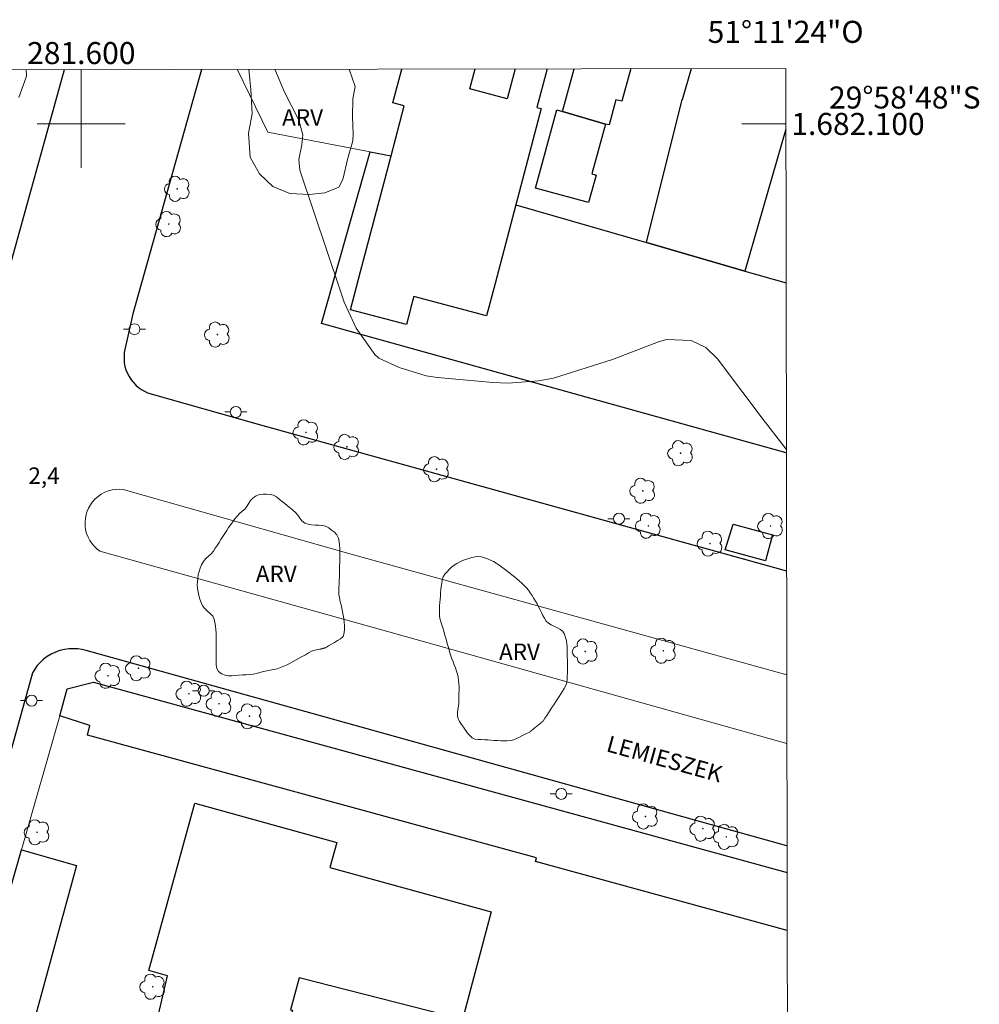
# Model space of a CAD drawing. Units: metres. Extents: x 281166 to 281682, y 1681545 to 1682109.
# Drawn here: x 281594 to 281682, y 1682020 to 1682109 of the extents above; entities that cross this region are included whole.
import ezdxf
from ezdxf.enums import TextEntityAlignment as Align

# ---------------------------------------------------------------- set-up
doc = ezdxf.new("R2010")
doc.units = ezdxf.units.M
doc.header["$MEASUREMENT"] = 0
for name, color, linetype, lineweight in [('Articulacao', 7, 'Continuous', 18), ('Coordenadas', 7, 'Continuous', 9), ('Edificacoes', 7, 'Continuous', 30), ('Malha_Coordenadas', 7, 'Continuous', 15), ('Muro_Grade', 8, 'Continuous', 20), ('Pavimentacao_Asfaltica_Mfio', 10, 'Continuous', 30), ('Poste', 7, 'Continuous', 9), ('Separ_Fisico_Canteiro_Mureta', 10, 'Continuous', 15), ('Topon_de_Vias', 7, 'Continuous', 9)]:
    doc.layers.add(name, color=color, linetype=linetype, lineweight=lineweight)
for name, color, linetype, lineweight, true_color in [('Arvores_Isoladas', 7, 'Continuous', 18, 0x00ff33), ('Curvas_Intermediarias', 7, 'Continuous', 9, 0x783c14), ('Topon_Pto_Cotado', 7, 'Continuous', 9, 0x783c14), ('Topon_Vegetacao', 7, 'Continuous', 9, 0x00ff33), ('Vegetacao', 7, 'Orla8', 9, 0x00ff33)]:
    doc.layers.add(name, color=color, linetype=linetype, lineweight=lineweight, true_color=true_color)
doc.styles.add('Arial', font='arial.ttf', dxfattribs={"height": 1.5})
doc.styles.get("Standard").update_dxf_attribs({"font": 'arial.ttf'})
doc.linetypes.add('Orla8', pattern='A,6,-0.5,["V",Standard,S=1,R=0,X=-0.5,Y=-1],-0.5,6,-0.5,["V",Standard,S=1,R=0,X=-0.5,Y=-1],-0.5', length=14)

# ---------------------------------------------------------------- blocks, each defined once
blk = doc.blocks.new('Arvore')
at = {"layer": 'Arvores_Isoladas'}
blk.add_lwpolyline([(-0.718, 0.493, 0.872324), (-0.722, -0.551, 0.862983), (0.284, -0.827, 0.900105), (0.89, 0.029, 0.863155), (0.262, 0.861, 0.882486)], format="xyb", close=True, dxfattribs=at)
blk.add_circle((0, 0), 0.0286, dxfattribs=at)
blk = doc.blocks.new('Poste')
at = {"layer": 'Poste'}
for points in [[(-0.5, 0), (-1, 0)], [(0.5, 0), (1, 0)]]:
    blk.add_lwpolyline(points, dxfattribs=at)
blk.add_lwpolyline([(0, 0.5, 1), (0, -0.5, 1)], format="xyb", close=True, dxfattribs=at)

msp = doc.modelspace()

# ---------------------------------------------------------------- linework, layer by layer
at = {"layer": 'Articulacao', "flags": 128}
msp.add_lwpolyline([(281181.48, 1682104.235), (281664.007, 1682105.045), (281664.925, 1681550.786), (281182.422, 1681549.976), (281181.48, 1682104.235)], close=True, dxfattribs=at)
at = {"layer": 'Curvas_Intermediarias', "elevation": 3, "flags": 128}
for points in [[(281664.064, 1682070.451), (281661.66, 1682073.556), (281660.855, 1682074.602), (281659.262, 1682076.709), (281657.831, 1682078.638), (281656.757, 1682079.682), (281655.406, 1682080.329), (281653.184, 1682080.405), (281652.453, 1682080.205), (281648.263, 1682078.59), (281642.916, 1682076.913), (281641.547, 1682076.65), (281638.786, 1682076.447), (281637.393, 1682076.507), (281632.353, 1682076.979), (281631.341, 1682077.124), (281628.891, 1682077.859), (281627.047, 1682078.719), (281626.67, 1682079.045), (281624.977, 1682081.448), (281623.9, 1682083.818), (281623.552, 1682084.805), (281619.912, 1682095.62), (281619.847, 1682095.845), (281619.752, 1682096.774), (281620.031, 1682098.098), (281620.132, 1682099), (281619.782, 1682100.328), (281618.467, 1682102.888), (281617.592, 1682104.967)], [(281594.982, 1682104.93), (281595.027, 1682104.4), (281594.994, 1682104.243), (281594.315, 1682102.403)]]:
    msp.add_lwpolyline(points, dxfattribs=at)
at = {"layer": 'Edificacoes', "flags": 128}
for points in [[(281664.064, 1682070.135), (281621.821, 1682081.866), (281626.252, 1682097.472), (281628.143, 1682097.112), (281629.344, 1682101.644), (281628.313, 1682101.914), (281629.126, 1682104.987)], [(281639.488, 1682092.66), (281637.597, 1682085.497), (281636.827, 1682082.566), (281630.214, 1682084.317), (281629.954, 1682083.346), (281629.874, 1682083.046), (281629.544, 1682081.776), (281624.452, 1682083.116), (281625.362, 1682086.588), (281628.143, 1682097.112), (281629.344, 1682101.644), (281628.313, 1682101.914), (281629.126, 1682104.987)], [(281639.425, 1682105.004), (281638.687, 1682102.274), (281635.316, 1682103.184), (281635.804, 1682104.998)], [(281642.333, 1682105.009), (281641.408, 1682101.504), (281641.798, 1682101.404), (281639.488, 1682092.66)], [(281642.333, 1682105.009), (281641.408, 1682101.504), (281641.798, 1682101.404), (281639.488, 1682092.66), (281651.352, 1682089.219), (281660.286, 1682086.638), (281664.039, 1682085.55)], [(281649.928, 1682105.022), (281649.121, 1682102.054), (281648.581, 1682102.204), (281647.956, 1682099.905), (281647.631, 1682099.993), (281643.739, 1682101.133), (281644.793, 1682105.013)], [(281664.016, 1682099.524), (281660.286, 1682086.638), (281651.352, 1682089.219), (281654.607, 1682102.232), (281654.636, 1682102.223), (281655.45, 1682105.031)], [(281664.136, 1682026.714), (281641.274, 1682032.993), (281641.364, 1682033.319), (281600.557, 1682044.457), (281600.781, 1682045.34), (281598.041, 1682046.242), (281598.731, 1682048.683), (281601.112, 1682049.283)], [(281601.112, 1682049.283), (281664.127, 1682031.986), (281664.128, 1682031.986)]]:
    msp.add_lwpolyline(points, dxfattribs=at)
for points in [[(281647.631, 1682099.993), (281646.4, 1682095.454), (281646.772, 1682095.353), (281646.091, 1682092.849), (281641.28, 1682094.156), (281643.215, 1682101.28), (281643.739, 1682101.133)], [(281662.167, 1682060.307), (281658.509, 1682061.323), (281659.229, 1682063.651), (281662.814, 1682062.671), (281662.167, 1682060.307)], [(281641.308, 1682005.986), (281616.934, 1682012.066), (281617.535, 1682014.243), (281606.59, 1682017.27), (281607.821, 1682022.615), (281606.125, 1682023.091), (281610.328, 1682038.289), (281623.211, 1682034.726), (281622.584, 1682032.46), (281637.242, 1682028.406), (281634.646, 1682018.644), (281619.808, 1682022.421), (281619.008, 1682019.529), (281619.199, 1682019.476), (281618.497, 1682016.939), (281642.692, 1682010.975)], [(281554.044, 1681892.181), (281594.56, 1682034.047), (281599.574, 1682032.618), (281582.492, 1681970.181), (281582.21, 1681970.277), (281559.726, 1681890.557), (281563.575, 1681889.458), (281562.043, 1681884.094), (281556.531, 1681885.668), (281558.062, 1681891.032)]]:
    msp.add_lwpolyline(points, close=True, dxfattribs=at)
at = {"layer": 'Malha_Coordenadas', "flags": 128}
for points in [[(281600, 1682104.938), (281600, 1682100.938)], [(281600, 1682104), (281600, 1682096)], [(281604, 1682100), (281596, 1682100)], [(281664.015, 1682100), (281660.015, 1682100)]]:
    msp.add_lwpolyline(points, dxfattribs=at)
at = {"layer": 'Muro_Grade', "flags": 128}
for points in [[(281614.149, 1682104.962), (281616.959, 1682099.263), (281626.252, 1682097.472)], [(281664.128, 1682031.986), (281664.127, 1682031.986), (281601.112, 1682049.283), (281598.731, 1682048.683), (281598.041, 1682046.242), (281594.56, 1682034.047), (281554.044, 1681892.181), (281552.593, 1681887.089), (281553.073, 1681885.748), (281567.699, 1681881.767)]]:
    msp.add_lwpolyline(points, dxfattribs=at)
at = {"layer": 'Pavimentacao_Asfaltica_Mfio', "flags": 128}
for points in [[(281610.931, 1682104.954), (281604.682, 1682082.735), (281603.909, 1682079.225), (281603.881, 1682078.922), (281603.881, 1682078.609), (281603.91, 1682078.29), (281603.97, 1682077.97), (281604.062, 1682077.652), (281604.185, 1682077.342), (281604.339, 1682077.044), (281604.521, 1682076.762), (281604.729, 1682076.5), (281604.959, 1682076.263), (281605.207, 1682076.051), (281605.469, 1682075.867), (281605.74, 1682075.711), (281606.017, 1682075.584), (281616.272, 1682072.656), (281664.082, 1682059.398)], [(281610.931, 1682104.956), (281610.931, 1682104.956)], [(281587.972, 1682080.539), (281588.408, 1682080.421), (281588.88, 1682080.361), (281589.374, 1682080.37), (281589.875, 1682080.455), (281590.366, 1682080.618), (281590.83, 1682080.856), (281591.248, 1682081.16), (281591.608, 1682081.518), (281591.902, 1682081.914), (281592.127, 1682082.332), (281592.284, 1682082.756), (281596.984, 1682099.573), (281598.482, 1682104.934)], [(281598.482, 1682104.935), (281598.482, 1682104.935)], [(281600.456, 1682052.148), (281600.084, 1682052.243), (281599.695, 1682052.304), (281599.291, 1682052.329), (281598.88, 1682052.313), (281598.465, 1682052.256), (281598.054, 1682052.157), (281597.653, 1682052.016), (281597.269, 1682051.834), (281596.907, 1682051.616), (281596.572, 1682051.365), (281596.268, 1682051.087), (281595.999, 1682050.786), (281595.765, 1682050.468), (281595.567, 1682050.14), (281550.363, 1681887.566)], [(281664.124, 1682034.413), (281600.456, 1682052.148)]]:
    msp.add_lwpolyline(points, dxfattribs=at)
at = {"layer": 'Separ_Fisico_Canteiro_Mureta', "flags": 128}
for points in [[(281603.791, 1682066.792), (281603.469, 1682066.814), (281603.136, 1682066.801), (281602.798, 1682066.751), (281602.461, 1682066.662), (281602.132, 1682066.533), (281601.818, 1682066.367), (281601.526, 1682066.165), (281601.26, 1682065.932), (281601.026, 1682065.675), (281600.825, 1682065.398), (281600.661, 1682065.108), (281600.532, 1682064.812), (281600.435, 1682064.503), (281600.37, 1682064.177), (281600.34, 1682063.836), (281600.348, 1682063.488), (281600.397, 1682063.138), (281600.486, 1682062.794), (281600.613, 1682062.463), (281600.778, 1682062.15), (281600.974, 1682061.862), (281601.196, 1682061.603), (281601.44, 1682061.375), (281601.698, 1682061.181), (281628.705, 1682053.635), (281664.108, 1682043.728)], [(281664.098, 1682049.959), (281651.407, 1682053.455), (281624.521, 1682060.906), (281603.791, 1682066.792)]]:
    msp.add_lwpolyline(points, dxfattribs=at)
at = {"layer": 'Vegetacao', "flags": 128}
for points in [[(281624.346, 1682104.979), (281624.88, 1682103.403), (281624.684, 1682102.288), (281624.656, 1682100.657), (281624.709, 1682099.087), (281624.669, 1682098.479), (281624.207, 1682096.881), (281623.75, 1682094.939), (281623.392, 1682094.255), (281622.134, 1682093.739), (281620.737, 1682093.578), (281618.961, 1682093.684), (281617.415, 1682094.305), (281616.184, 1682095.456), (281615.351, 1682096.972), (281615.181, 1682099.159), (281615.521, 1682100.928), (281615.394, 1682103.114), (281615.323, 1682104.051), (281615.211, 1682104.963), (281615.211, 1682104.963)], [(281624.346, 1682104.979), (281624.346, 1682104.979)]]:
    msp.add_lwpolyline(points, dxfattribs=at)
for points in [[(281622.175, 1682052.412), (281622.171, 1682052.411), (281622.168, 1682052.411), (281622.165, 1682052.41), (281622.161, 1682052.409), (281622.158, 1682052.408), (281622.155, 1682052.407), (281622.152, 1682052.406), (281622.148, 1682052.405), (281622.145, 1682052.404), (281622.142, 1682052.403), (281622.138, 1682052.402), (281622.135, 1682052.401), (281622.132, 1682052.4), (281622.129, 1682052.399), (281622.125, 1682052.398), (281622.122, 1682052.397), (281622.119, 1682052.396), (281622.115, 1682052.395), (281622.112, 1682052.394), (281622.109, 1682052.394), (281622.106, 1682052.393), (281622.102, 1682052.392), (281622.099, 1682052.391), (281622.096, 1682052.39), (281622.092, 1682052.389), (281622.089, 1682052.388), (281622.086, 1682052.387), (281622.083, 1682052.386), (281622.079, 1682052.385), (281622.076, 1682052.384), (281622.073, 1682052.383), (281622.069, 1682052.382), (281622.066, 1682052.381), (281622.063, 1682052.38), (281622.06, 1682052.379), (281622.056, 1682052.378), (281622.053, 1682052.378), (281622.05, 1682052.377), (281622.046, 1682052.376), (281622.043, 1682052.375), (281622.04, 1682052.374), (281622.037, 1682052.373), (281622.033, 1682052.372), (281622.03, 1682052.371), (281622.027, 1682052.37), (281622.023, 1682052.369), (281622.02, 1682052.368), (281622.017, 1682052.367), (281622.014, 1682052.366), (281622.01, 1682052.365), (281622.007, 1682052.364), (281622.004, 1682052.363), (281622, 1682052.362), (281621.997, 1682052.361), (281621.994, 1682052.361), (281621.991, 1682052.36), (281621.987, 1682052.359), (281621.984, 1682052.358), (281621.981, 1682052.357), (281621.977, 1682052.356), (281621.974, 1682052.355), (281621.971, 1682052.354), (281621.968, 1682052.353), (281621.964, 1682052.352), (281621.961, 1682052.351), (281621.958, 1682052.35), (281621.954, 1682052.349), (281621.951, 1682052.348), (281621.948, 1682052.347), (281621.945, 1682052.346), (281621.941, 1682052.345), (281621.938, 1682052.344), (281621.935, 1682052.344), (281621.931, 1682052.343), (281621.928, 1682052.342), (281621.925, 1682052.341), (281621.922, 1682052.34), (281621.918, 1682052.339), (281621.915, 1682052.338), (281621.912, 1682052.337), (281621.908, 1682052.336), (281621.905, 1682052.335), (281621.902, 1682052.334), (281621.899, 1682052.333), (281621.895, 1682052.332), (281621.892, 1682052.331), (281621.889, 1682052.33), (281621.885, 1682052.329), (281621.882, 1682052.328), (281621.879, 1682052.327), (281621.876, 1682052.327), (281621.872, 1682052.326), (281621.869, 1682052.325), (281621.866, 1682052.324), (281621.862, 1682052.323), (281621.859, 1682052.322), (281621.856, 1682052.321), (281621.853, 1682052.32), (281621.849, 1682052.319), (281621.846, 1682052.318), (281621.843, 1682052.317), (281621.839, 1682052.316), (281621.836, 1682052.315), (281621.833, 1682052.314), (281621.83, 1682052.313), (281621.826, 1682052.312), (281621.823, 1682052.311), (281621.82, 1682052.31), (281621.816, 1682052.31), (281621.813, 1682052.309), (281621.81, 1682052.308), (281621.807, 1682052.307), (281621.803, 1682052.306), (281621.8, 1682052.305), (281621.797, 1682052.304), (281621.793, 1682052.303), (281621.79, 1682052.302), (281621.787, 1682052.301), (281621.784, 1682052.3), (281621.78, 1682052.299), (281621.777, 1682052.298), (281621.774, 1682052.297), (281621.77, 1682052.296), (281621.767, 1682052.295), (281621.764, 1682052.294), (281621.761, 1682052.293), (281621.757, 1682052.293), (281621.754, 1682052.292), (281621.751, 1682052.291), (281621.747, 1682052.29), (281621.744, 1682052.289), (281621.741, 1682052.288), (281621.738, 1682052.287), (281621.734, 1682052.286), (281621.731, 1682052.285), (281621.728, 1682052.284), (281621.724, 1682052.283), (281621.721, 1682052.282), (281621.718, 1682052.281), (281621.715, 1682052.28), (281621.711, 1682052.279), (281621.708, 1682052.278), (281621.705, 1682052.277), (281621.701, 1682052.276), (281621.698, 1682052.276), (281621.695, 1682052.275), (281621.692, 1682052.274), (281621.688, 1682052.273), (281621.529, 1682052.249), (281621.213, 1682052.197), (281620.915, 1682052.092), (281620.633, 1682051.94), (281620.358, 1682051.77), (281620.08, 1682051.612), (281619.805, 1682051.461), (281619.533, 1682051.307), (281619.261, 1682051.153), (281618.985, 1682051.002), (281618.7, 1682050.858), (281618.407, 1682050.726), (281618.107, 1682050.61), (281617.801, 1682050.511), (281617.489, 1682050.431), (281617.174, 1682050.365), (281616.859, 1682050.305), (281616.545, 1682050.243), (281616.233, 1682050.17), (281615.923, 1682050.085), (281615.609, 1682050.018), (281615.29, 1682049.982), (281614.97, 1682049.958), (281614.65, 1682049.937), (281614.33, 1682049.913), (281614.01, 1682049.893), (281613.69, 1682049.875), (281613.372, 1682049.872), (281613.06, 1682049.919), (281612.754, 1682050.041), (281612.467, 1682050.258), (281612.308, 1682050.54), (281612.261, 1682050.855), (281612.243, 1682051.176), (281612.242, 1682051.496), (281612.248, 1682051.816), (281612.253, 1682052.136), (281612.255, 1682052.456), (281612.255, 1682052.777), (281612.254, 1682053.098), (281612.252, 1682053.419), (281612.245, 1682053.74), (281612.226, 1682054.06), (281612.194, 1682054.379), (281612.149, 1682054.698), (281612.086, 1682055.013), (281611.942, 1682055.286), (281611.725, 1682055.52), (281611.473, 1682055.739), (281611.224, 1682055.966), (281611.017, 1682056.222), (281610.879, 1682056.524), (281610.769, 1682056.836), (281610.677, 1682057.151), (281610.608, 1682057.468), (281610.562, 1682057.785), (281610.541, 1682058.1), (281610.548, 1682058.413), (281610.576, 1682058.725), (281610.626, 1682059.036), (281610.7, 1682059.346), (281610.803, 1682059.654), (281610.937, 1682059.957), (281611.108, 1682060.256), (281611.321, 1682060.518), (281611.562, 1682060.732), (281611.799, 1682060.939), (281612.001, 1682061.178), (281612.178, 1682061.445), (281612.351, 1682061.714), (281612.522, 1682061.986), (281612.692, 1682062.259), (281612.862, 1682062.531), (281613.034, 1682062.803), (281613.21, 1682063.072), (281613.39, 1682063.338), (281613.575, 1682063.601), (281613.763, 1682063.861), (281613.955, 1682064.118), (281614.152, 1682064.371), (281614.362, 1682064.612), (281614.614, 1682064.806), (281614.857, 1682065.006), (281615.048, 1682065.257), (281615.212, 1682065.533), (281615.39, 1682065.804), (281615.617, 1682066.039), (281615.887, 1682066.21), (281616.195, 1682066.321), (281616.515, 1682066.375), (281616.835, 1682066.379), (281617.156, 1682066.349), (281617.473, 1682066.277), (281617.747, 1682066.114), (281617.992, 1682065.915), (281618.241, 1682065.714), (281618.491, 1682065.512), (281618.74, 1682065.311), (281618.988, 1682065.111), (281619.234, 1682064.911), (281619.479, 1682064.71), (281619.682, 1682064.463), (281619.858, 1682064.186), (281620.053, 1682063.928), (281620.311, 1682063.734), (281620.614, 1682063.635), (281620.929, 1682063.582), (281621.247, 1682063.546), (281621.57, 1682063.539), (281621.89, 1682063.52), (281622.203, 1682063.446), (281622.483, 1682063.296), (281622.744, 1682063.103), (281623.003, 1682062.909), (281623.224, 1682062.679), (281623.362, 1682062.378), (281623.428, 1682062.065), (281623.457, 1682061.746), (281623.478, 1682061.425), (281623.495, 1682061.105), (281623.499, 1682060.784), (281623.492, 1682060.463), (281623.483, 1682060.143), (281623.475, 1682059.822), (281623.467, 1682059.501), (281623.458, 1682059.18), (281623.448, 1682058.859), (281623.436, 1682058.539), (281623.424, 1682058.218), (281623.414, 1682057.897), (281623.407, 1682057.577), (281623.413, 1682057.257), (281623.46, 1682056.939), (281623.53, 1682056.624), (281623.602, 1682056.31), (281623.671, 1682055.999), (281623.739, 1682055.687), (281623.797, 1682055.373), (281623.847, 1682055.057), (281623.893, 1682054.741), (281623.914, 1682054.421), (281623.907, 1682054.099), (281623.883, 1682053.764), (281623.791, 1682053.438), (281623.558, 1682053.231), (281623.282, 1682053.068), (281623.006, 1682052.904), (281622.73, 1682052.741), (281622.454, 1682052.577), (281622.178, 1682052.413)], [(281641.96, 1682045.749), (281641.951, 1682045.743), (281641.943, 1682045.736), (281641.935, 1682045.729), (281641.927, 1682045.722), (281641.919, 1682045.716), (281641.91, 1682045.709), (281641.902, 1682045.702), (281641.894, 1682045.696), (281641.886, 1682045.689), (281641.878, 1682045.682), (281641.869, 1682045.676), (281641.861, 1682045.669), (281641.853, 1682045.662), (281641.845, 1682045.655), (281641.837, 1682045.649), (281641.828, 1682045.642), (281641.82, 1682045.635), (281641.812, 1682045.629), (281641.804, 1682045.622), (281641.796, 1682045.615), (281641.787, 1682045.609), (281641.779, 1682045.602), (281641.771, 1682045.595), (281641.763, 1682045.588), (281641.755, 1682045.582), (281641.746, 1682045.575), (281641.738, 1682045.568), (281641.73, 1682045.562), (281641.722, 1682045.555), (281641.714, 1682045.548), (281641.705, 1682045.541), (281641.697, 1682045.535), (281641.689, 1682045.528), (281641.681, 1682045.521), (281641.673, 1682045.515), (281641.664, 1682045.508), (281641.656, 1682045.501), (281641.648, 1682045.495), (281641.64, 1682045.488), (281641.632, 1682045.481), (281641.623, 1682045.474), (281641.615, 1682045.468), (281641.607, 1682045.461), (281641.599, 1682045.454), (281641.591, 1682045.448), (281641.582, 1682045.441), (281641.574, 1682045.434), (281641.566, 1682045.428), (281641.558, 1682045.421), (281641.55, 1682045.414), (281641.541, 1682045.407), (281641.533, 1682045.401), (281641.525, 1682045.394), (281641.517, 1682045.387), (281641.509, 1682045.381), (281641.5, 1682045.374), (281641.492, 1682045.367), (281641.484, 1682045.361), (281641.476, 1682045.354), (281641.468, 1682045.347), (281641.459, 1682045.34), (281641.451, 1682045.334), (281641.443, 1682045.327), (281641.435, 1682045.32), (281641.427, 1682045.314), (281641.418, 1682045.307), (281641.41, 1682045.3), (281641.402, 1682045.294), (281641.394, 1682045.287), (281641.386, 1682045.28), (281641.377, 1682045.273), (281641.369, 1682045.267), (281641.361, 1682045.26), (281641.353, 1682045.253), (281641.345, 1682045.247), (281641.336, 1682045.24), (281641.328, 1682045.233), (281641.32, 1682045.226), (281641.312, 1682045.22), (281641.304, 1682045.213), (281641.295, 1682045.206), (281641.287, 1682045.2), (281641.279, 1682045.193), (281641.271, 1682045.186), (281641.263, 1682045.18), (281641.254, 1682045.173), (281641.246, 1682045.166), (281641.238, 1682045.159), (281641.23, 1682045.153), (281641.222, 1682045.146), (281641.213, 1682045.139), (281641.205, 1682045.133), (281641.197, 1682045.126), (281641.189, 1682045.119), (281641.181, 1682045.113), (281641.172, 1682045.106), (281641.164, 1682045.099), (281641.156, 1682045.092), (281641.148, 1682045.086), (281641.14, 1682045.079), (281641.131, 1682045.072), (281641.123, 1682045.066), (281641.115, 1682045.059), (281641.107, 1682045.052), (281641.099, 1682045.046), (281641.09, 1682045.039), (281641.082, 1682045.032), (281641.074, 1682045.025), (281641.066, 1682045.019), (281641.058, 1682045.012), (281641.049, 1682045.005), (281641.041, 1682044.999), (281641.033, 1682044.992), (281641.025, 1682044.985), (281641.017, 1682044.979), (281641.008, 1682044.972), (281641, 1682044.965), (281640.992, 1682044.958), (281640.984, 1682044.952), (281640.976, 1682044.945), (281640.968, 1682044.938), (281640.959, 1682044.932), (281640.951, 1682044.925), (281640.943, 1682044.918), (281640.935, 1682044.912), (281640.927, 1682044.905), (281640.918, 1682044.898), (281640.91, 1682044.891), (281640.902, 1682044.885), (281640.894, 1682044.878), (281640.886, 1682044.871), (281640.877, 1682044.865), (281640.869, 1682044.858), (281640.861, 1682044.851), (281640.853, 1682044.844), (281640.845, 1682044.838), (281640.836, 1682044.831), (281640.828, 1682044.824), (281640.82, 1682044.818), (281640.812, 1682044.811), (281640.804, 1682044.804), (281640.795, 1682044.798), (281640.787, 1682044.791), (281640.779, 1682044.784), (281640.771, 1682044.777), (281640.763, 1682044.771), (281640.754, 1682044.764), (281640.746, 1682044.757), (281640.61, 1682044.689), (281640.347, 1682044.559), (281640.084, 1682044.429), (281639.82, 1682044.299), (281639.557, 1682044.17), (281639.29, 1682044.05), (281639.006, 1682043.981), (281638.71, 1682043.954), (281638.409, 1682043.955), (281638.109, 1682043.969), (281637.814, 1682043.985), (281637.521, 1682044), (281637.228, 1682044.016), (281636.935, 1682044.032), (281636.642, 1682044.047), (281636.348, 1682044.063), (281636.055, 1682044.08), (281635.77, 1682044.12), (281635.521, 1682044.239), (281635.301, 1682044.426), (281635.103, 1682044.66), (281634.918, 1682044.921), (281634.738, 1682045.19), (281634.556, 1682045.447), (281634.38, 1682045.698), (281634.246, 1682045.956), (281634.19, 1682046.234), (281634.193, 1682046.521), (281634.223, 1682046.809), (281634.263, 1682047.097), (281634.296, 1682047.387), (281634.306, 1682047.678), (281634.311, 1682047.972), (281634.319, 1682048.266), (281634.325, 1682048.562), (281634.325, 1682048.857), (281634.315, 1682049.151), (281634.289, 1682049.444), (281634.244, 1682049.734), (281634.175, 1682050.019), (281634.088, 1682050.299), (281633.989, 1682050.575), (281633.883, 1682050.848), (281633.776, 1682051.12), (281633.672, 1682051.394), (281633.578, 1682051.671), (281633.494, 1682051.952), (281633.413, 1682052.234), (281633.332, 1682052.517), (281633.252, 1682052.8), (281633.173, 1682053.082), (281633.093, 1682053.365), (281633.012, 1682053.648), (281632.931, 1682053.93), (281632.849, 1682054.212), (281632.756, 1682054.489), (281632.659, 1682054.766), (281632.594, 1682055.055), (281632.557, 1682055.347), (281632.542, 1682055.64), (281632.544, 1682055.934), (281632.558, 1682056.228), (281632.579, 1682056.522), (281632.603, 1682056.815), (281632.626, 1682057.108), (281632.652, 1682057.399), (281632.682, 1682057.691), (281632.715, 1682057.983), (281632.752, 1682058.274), (281632.797, 1682058.564), (281632.879, 1682058.847), (281633.035, 1682059.091), (281633.232, 1682059.316), (281633.436, 1682059.527), (281633.649, 1682059.724), (281633.876, 1682059.907), (281634.121, 1682060.076), (281634.384, 1682060.224), (281634.652, 1682060.343), (281634.926, 1682060.441), (281635.206, 1682060.528), (281635.492, 1682060.608), (281635.786, 1682060.674), (281636.08, 1682060.702), (281636.367, 1682060.671), (281636.646, 1682060.596), (281636.921, 1682060.496), (281637.191, 1682060.376), (281637.454, 1682060.237), (281637.71, 1682060.083), (281637.958, 1682059.916), (281638.199, 1682059.743), (281638.435, 1682059.569), (281638.668, 1682059.393), (281638.898, 1682059.214), (281639.126, 1682059.032), (281639.355, 1682058.847), (281639.582, 1682058.661), (281639.807, 1682058.473), (281640.027, 1682058.28), (281640.241, 1682058.077), (281640.445, 1682057.862), (281640.631, 1682057.633), (281640.8, 1682057.393), (281640.959, 1682057.146), (281641.114, 1682056.897), (281641.27, 1682056.649), (281641.419, 1682056.395), (281641.557, 1682056.135), (281641.689, 1682055.871), (281641.819, 1682055.606), (281641.951, 1682055.344), (281642.09, 1682055.086), (281642.241, 1682054.838), (281642.445, 1682054.638), (281642.701, 1682054.485), (281642.984, 1682054.356), (281643.271, 1682054.23), (281643.536, 1682054.083), (281643.757, 1682053.893), (281643.91, 1682053.639), (281644.011, 1682053.357), (281644.08, 1682053.07), (281644.122, 1682052.781), (281644.14, 1682052.488), (281644.148, 1682052.194), (281644.156, 1682051.901), (281644.162, 1682051.607), (281644.166, 1682051.313), (281644.169, 1682051.02), (281644.17, 1682050.726), (281644.17, 1682050.432), (281644.167, 1682050.139), (281644.163, 1682049.845), (281644.15, 1682049.552), (281644.108, 1682049.26), (281644.017, 1682048.979), (281643.888, 1682048.713), (281643.734, 1682048.461), (281643.574, 1682048.215), (281643.413, 1682047.969), (281643.253, 1682047.723), (281643.092, 1682047.477), (281642.931, 1682047.231), (281642.771, 1682046.985), (281642.61, 1682046.739), (281642.45, 1682046.494), (281642.289, 1682046.248), (281642.128, 1682046.002), (281641.968, 1682045.756)]]:
    msp.add_lwpolyline(points, close=True, dxfattribs=at)

# ---------------------------------------------------------------- block references
at = {"layer": 'Arvores_Isoladas'}
for p in [(281608.722, 1682094.104), (281607.943, 1682090.902), (281612.364, 1682080.866), (281620.411, 1682071.973), (281624.126, 1682070.661), (281654.454, 1682070.086), (281632.281, 1682068.629), (281651.017, 1682066.672), (281651.526, 1682063.493), (281662.634, 1682063.473), (281657.133, 1682061.873), (281645.793, 1682052.072), (281652.896, 1682052.145), (281605.201, 1682050.548), (281602.419, 1682049.869), (281609.779, 1682048.239), (281612.516, 1682047.326), (281615.281, 1682046.188), (281651.26, 1682037.085), (281656.477, 1682035.978), (281595.979, 1682035.65), (281658.614, 1682035.227), (281606.488, 1682021.618)]:
    msp.add_blockref('Arvore', p, dxfattribs=at)
at = {"layer": 'Poste'}
for p in [(281604.834, 1682081.353), (281614.041, 1682073.834), (281648.857, 1682064.139), (281611.115, 1682048.509), (281595.483, 1682047.609), (281643.613, 1682039.136)]:
    msp.add_blockref('Poste', p, dxfattribs=at)

# ---------------------------------------------------------------- texts
at = {"layer": 'Coordenadas', "style": 'Arial'}
for s, p in [('51°11\'24"O', (281664, 1682107.366)), ('281.600', (281600, 1682105.438))]:
    msp.add_text(s, height=2, dxfattribs=at).set_placement(p, align=Align.CENTER)
for s, p in [('29°58\'48"S', (281667.944, 1682102.4)), ('1.682.100', (281664.515, 1682100))]:
    msp.add_text(s, height=2, dxfattribs=at).set_placement(p, align=Align.MIDDLE_LEFT)
at = {"layer": 'Topon_de_Vias', "style": 'Arial'}
msp.add_text('LEMIESZEK', height=1.5, rotation=344.57662, dxfattribs=at).set_placement((281647.614, 1682043.027))
at = {"layer": 'Topon_Pto_Cotado', "style": 'Arial'}
msp.add_text('2,4', height=1.5, dxfattribs=at).set_placement((281595.192, 1682067.294, 2.43))
at = {"layer": 'Topon_Vegetacao', "style": 'Arial'}
for p in [(281618.248, 1682099.841), (281615.857, 1682058.374), (281637.959, 1682051.295)]:
    msp.add_text('ARV', height=1.5, dxfattribs=at).set_placement(p)

doc.saveas('drawing.dxf')
